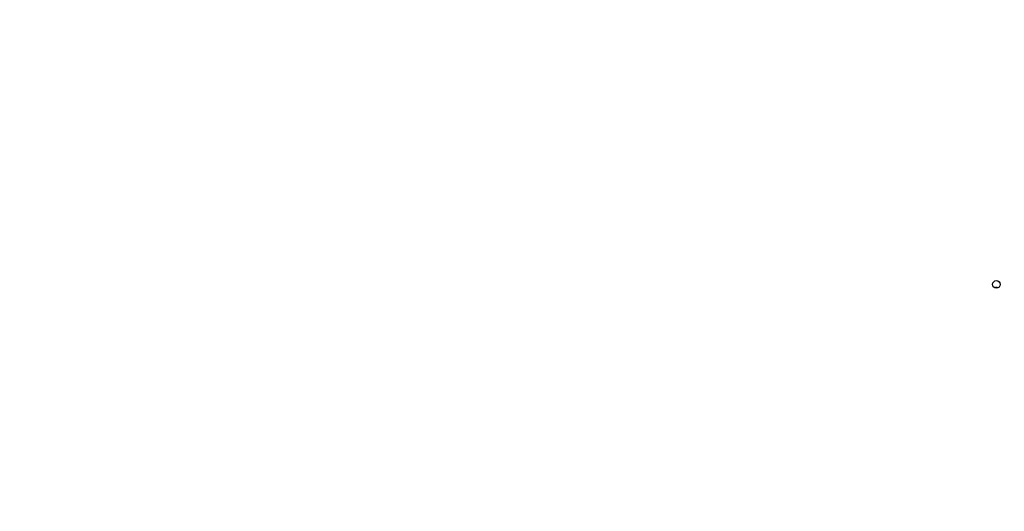
# Model space of a CAD drawing. Units: millimetres. Extents: x 5 to 414, y 3 to 291.
# Drawn here: x 139 to 178, y 151 to 171 of the extents above; entities that cross this region are included whole.
import ezdxf

# ---------------------------------------------------------------- set-up
doc = ezdxf.new("R2010")
doc.units = ezdxf.units.MM
doc.layers.add('GEOMETRY', color=7, linetype='Continuous')
doc.styles.add('SLDTEXTSTYLE0', font='TXT', dxfattribs={"width": 0.605})
doc.dimstyles.new('SLDDIMSTYLE4', dxfattribs={"dimtxt": 5.136637, "dimasz": 3.5, "dimexe": 0, "dimexo": 0.0625, "dimgap": 1.284159, "dimtad": 1, "dimdec": 0, "dimlfac": 20, "dimrnd": 1e-09, "dimzin": 12, "dimdsep": 46, "dimtxsty": 'SLDTEXTSTYLE0', "dimsah": 1, "dimcen": 0.09, "dimadec": 0, "dimazin": 3, "dimtol": 1, "dimtp": 2, "dimtm": 2, "dimtfac": 1, "dimtdec": 0, "dimtmove": 0, "dimatfit": 0, "dimfxl": 0, "dimfrac": 2, "dimtolj": 1, "dimarcsym": 0})

# ---------------------------------------------------------------- blocks, each defined once
blk = doc.blocks.new('_D_7')
at = {"layer": 'GEOMETRY'}
for p, q in [((301.377, 178.596), (301.377, 188.474)), ((63.551, 178.596), (302.377, 178.596)), ((301.377, 178.596), (301.377, 141.746)), ((63.353, 141.746), (302.377, 141.746)), ((301.377, 141.746), (301.377, 131.868))]:
    blk.add_line(p, q, dxfattribs=at)
for points in [[(301.377, 178.596), (302.167, 183.732), (300.587, 183.732)], [(301.377, 141.746), (300.587, 136.61), (302.167, 136.61)]]:
    blk.add_solid(points, dxfattribs=at)
at = {"layer": 'GEOMETRY', "char_height": 5.2917, "attachment_point": 1, "rotation": 90, "style": 'SLDTEXTSTYLE0'}
for s, insert in [('±2', (294.556, 163.16)), ('737', (294.556, 149.416))]:
    blk.add_mtext(s, dxfattribs=dict(at, insert=insert))

msp = doc.modelspace()

# ---------------------------------------------------------------- linework, layer by layer
at = {"color": 7, "linetype": 'Continuous', "lineweight": 25}
msp.add_circle((177.242, 160.296), 0.15, dxfattribs=at)
msp.add_arc((177.242, 160.046), 0.125, 62.8732, 117.1268, dxfattribs=at)

# ---------------------------------------------------------------- dimensions: what is measured, and where the dimension line sits
at = {"layer": 'GEOMETRY'}
dim = msp.add_linear_dim(base=(301.377, 141.746), p1=(62.551, 178.596), p2=(62.353, 141.746), angle=90, dimstyle='SLDDIMSTYLE4', dxfattribs=at)
dim.commit()
dim.dimension.update_dxf_attribs({"geometry": '_D_7', "text_midpoint": (301.377, 160.171), "dimtype": 160})

doc.saveas('drawing.dxf')
